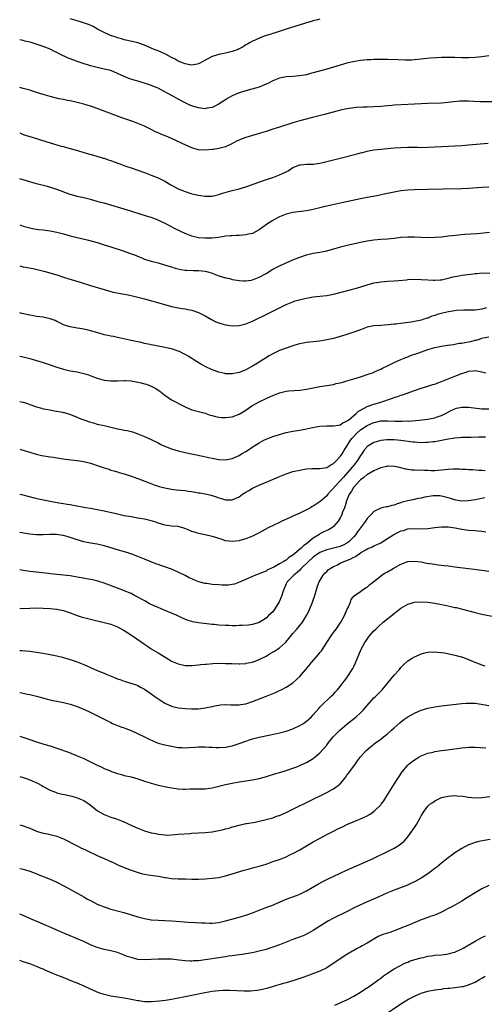
# Model space of a CAD drawing. Units: inches. Extents: x 2574000 to 2577000, y 1497000 to 1500000.
# Drawn here: x 2574000 to 2574138, y 1498878 to 1499170 of the extents above; entities that cross this region are included whole.
import ezdxf

# ---------------------------------------------------------------- set-up
doc = ezdxf.new("R2010")
doc.units = ezdxf.units.IN
doc.header["$MEASUREMENT"] = 0
doc.layers.add('LD25741497_10ft', color=254, linetype='Continuous')

msp = doc.modelspace()

# ---------------------------------------------------------------- linework, layer by layer
at = {"layer": 'LD25741497_10ft'}
for points, elevation in [([(2574089, 1499169.98), (2574088.26, 1499169.74), (2574087, 1499169.43), (2574086.69, 1499169.31), (2574084.74, 1499168.74), (2574078.99, 1499167), (2574075.99, 1499166.01), (2574075, 1499165.71), (2574074.48, 1499165.52), (2574072.73, 1499165), (2574071, 1499164.31), (2574069.77, 1499163.77), (2574069, 1499163.4), (2574068.29, 1499163), (2574067.49, 1499162.51), (2574067, 1499162.29), (2574066.22, 1499161.78), (2574065, 1499161.13), (2574064.72, 1499161), (2574063, 1499160.31), (2574061, 1499159.84), (2574059, 1499159.47), (2574057.08, 1499158.92), (2574055.77, 1499158.23), (2574055, 1499157.75), (2574053.59, 1499157), (2574053, 1499156.66), (2574052.61, 1499156.61), (2574051, 1499156.3), (2574050.44, 1499156.44), (2574049, 1499156.68), (2574048.79, 1499156.79), (2574048.26, 1499157), (2574047, 1499157.53), (2574046.11, 1499158.11), (2574045, 1499158.62), (2574043.45, 1499159.45), (2574043, 1499159.63), (2574042.09, 1499160.09), (2574041, 1499160.52), (2574039.86, 1499161), (2574039, 1499161.39), (2574037, 1499162.26), (2574035, 1499162.94), (2574033.33, 1499163.33), (2574031, 1499163.86), (2574030.12, 1499164.12), (2574029, 1499164.4), (2574028.57, 1499164.57), (2574027.16, 1499165), (2574026.9, 1499165.1), (2574025, 1499165.97), (2574023.06, 1499167), (2574021.76, 1499167.76), (2574020.39, 1499168.39), (2574018.64, 1499169), (2574017, 1499169.5), (2574016.32, 1499169.68), (2574015, 1499170.09)], 9210), ([(2574139, 1499159.1), (2574137, 1499158.76), (2574135, 1499158.55), (2574133, 1499158.47), (2574131, 1499158.51), (2574129, 1499158.59), (2574127.38, 1499158.62), (2574125, 1499158.57), (2574123.51, 1499158.49), (2574121.63, 1499158.37), (2574119.8, 1499158.2), (2574119, 1499158.09), (2574117, 1499157.89), (2574116.17, 1499157.83), (2574115, 1499157.8), (2574114.2, 1499157.8), (2574112.15, 1499157.85), (2574109, 1499157.97), (2574108.02, 1499157.98), (2574107, 1499158.01), (2574106.01, 1499157.99), (2574105, 1499158), (2574104.08, 1499157.92), (2574103, 1499157.88), (2574101, 1499157.64), (2574098.73, 1499157.27), (2574097, 1499156.91), (2574095, 1499156.33), (2574093, 1499155.67), (2574091, 1499155.07), (2574087, 1499153.99), (2574086.2, 1499153.8), (2574085, 1499153.48), (2574082.9, 1499153.1), (2574081, 1499152.95), (2574079, 1499152.84), (2574077, 1499152.44), (2574075, 1499151.61), (2574073.73, 1499151), (2574073.26, 1499150.74), (2574073, 1499150.63), (2574071.86, 1499150.14), (2574071, 1499149.82), (2574068.82, 1499149.18), (2574067, 1499148.72), (2574065, 1499148.09), (2574063, 1499147.22), (2574061.57, 1499146.43), (2574061, 1499146.06), (2574059.45, 1499145), (2574059, 1499144.72), (2574057, 1499143.74), (2574055.5, 1499143.5), (2574055, 1499143.39), (2574053, 1499143.61), (2574051.92, 1499143.92), (2574051, 1499144.23), (2574050.45, 1499144.45), (2574049, 1499145.14), (2574047, 1499146.2), (2574045.61, 1499147), (2574043.88, 1499147.88), (2574043, 1499148.42), (2574041, 1499149.46), (2574040.26, 1499149.74), (2574038.49, 1499150.49), (2574035.43, 1499151.43), (2574033.89, 1499151.89), (2574032.37, 1499152.37), (2574030.95, 1499152.95), (2574029, 1499153.86), (2574027, 1499154.69), (2574025, 1499155.16), (2574023, 1499155.57), (2574021, 1499156.14), (2574020.35, 1499156.35), (2574018.81, 1499156.81), (2574018.21, 1499157), (2574017, 1499157.42), (2574016.31, 1499157.69), (2574014.4, 1499158.4), (2574011.69, 1499159.69), (2574011, 1499160.07), (2574010.36, 1499160.36), (2574009.19, 1499161), (2574009, 1499161.09), (2574007, 1499161.85), (2574003.37, 1499163), (2574003, 1499163.11), (2574001.47, 1499163.47), (2574001, 1499163.64), (2574000, 1499163.84)], 9220), ([(2574141, 1499145.44), (2574137, 1499145.4), (2574136.59, 1499145.41), (2574134.47, 1499145.53), (2574133, 1499145.64), (2574132.36, 1499145.64), (2574131, 1499145.63), (2574130.41, 1499145.59), (2574128.6, 1499145.4), (2574127, 1499145.21), (2574125, 1499145.07), (2574121, 1499144.94), (2574115, 1499144.64), (2574111, 1499144.4), (2574110.34, 1499144.34), (2574109, 1499144.24), (2574107, 1499144.05), (2574105, 1499143.91), (2574103, 1499143.85), (2574101.84, 1499143.84), (2574099.72, 1499143.72), (2574099, 1499143.66), (2574097, 1499143.36), (2574095.09, 1499142.91), (2574090.35, 1499141.65), (2574086.76, 1499140.76), (2574084.07, 1499140.07), (2574083, 1499139.78), (2574081, 1499139.21), (2574077, 1499137.94), (2574076.27, 1499137.73), (2574075, 1499137.29), (2574073, 1499136.66), (2574071, 1499136.06), (2574069, 1499135.47), (2574067, 1499134.86), (2574065.65, 1499134.35), (2574065, 1499134.08), (2574064.28, 1499133.72), (2574062.92, 1499133), (2574061, 1499132.1), (2574059.8, 1499131.8), (2574059, 1499131.56), (2574057.32, 1499131.32), (2574057, 1499131.26), (2574055, 1499131.1), (2574053, 1499131.2), (2574051.56, 1499131.56), (2574051, 1499131.74), (2574050.13, 1499132.13), (2574049, 1499132.66), (2574048.36, 1499133), (2574046.05, 1499134.05), (2574043.9, 1499135), (2574041.86, 1499135.86), (2574041, 1499136.25), (2574040.46, 1499136.46), (2574038.58, 1499137.42), (2574037, 1499138.18), (2574035, 1499139.04), (2574033.57, 1499139.57), (2574030.6, 1499140.6), (2574024.23, 1499143), (2574023, 1499143.45), (2574021, 1499144.14), (2574020.33, 1499144.33), (2574019, 1499144.75), (2574016.68, 1499145.32), (2574015, 1499145.69), (2574014.15, 1499145.85), (2574013, 1499146.09), (2574011.64, 1499146.36), (2574009, 1499147.01), (2574007, 1499147.6), (2574005, 1499148.24), (2574003, 1499148.84), (2574001, 1499149.4), (2574000, 1499149.66)], 9230), ([(2574000, 1499136.21), (2574001, 1499135.78), (2574003, 1499135.11), (2574005, 1499134.54), (2574006.19, 1499134.19), (2574009, 1499133.3), (2574012.3, 1499132.3), (2574013, 1499132.13), (2574013.87, 1499131.87), (2574015, 1499131.59), (2574017.12, 1499131), (2574019, 1499130.44), (2574022.58, 1499129.42), (2574024.75, 1499128.75), (2574025, 1499128.68), (2574026.23, 1499128.23), (2574027, 1499127.99), (2574027.72, 1499127.72), (2574029.72, 1499127), (2574030.64, 1499126.64), (2574031.72, 1499126.28), (2574033, 1499125.82), (2574037, 1499124.45), (2574039, 1499123.71), (2574041, 1499122.84), (2574043, 1499121.84), (2574044.81, 1499120.81), (2574046.1, 1499120.1), (2574047, 1499119.63), (2574048.52, 1499119), (2574049, 1499118.78), (2574051, 1499118.15), (2574053, 1499117.75), (2574053.68, 1499117.68), (2574055, 1499117.48), (2574056.55, 1499117.45), (2574057, 1499117.48), (2574059, 1499117.92), (2574059.77, 1499118.23), (2574062.61, 1499119), (2574065, 1499119.6), (2574067, 1499120.2), (2574071.97, 1499122.03), (2574073.47, 1499122.53), (2574075, 1499123.01), (2574077, 1499123.73), (2574079, 1499124.7), (2574079.53, 1499125), (2574081, 1499125.93), (2574081.72, 1499126.28), (2574083, 1499126.73), (2574083.23, 1499126.77), (2574085, 1499126.92), (2574086.98, 1499126.98), (2574089, 1499127.24), (2574091, 1499127.68), (2574095, 1499128.7), (2574099.99, 1499130.01), (2574101, 1499130.3), (2574101.56, 1499130.44), (2574103, 1499130.83), (2574103.88, 1499131), (2574105, 1499131.19), (2574107, 1499131.4), (2574109, 1499131.58), (2574111, 1499131.74), (2574113, 1499131.86), (2574115, 1499131.93), (2574117.93, 1499131.93), (2574119, 1499131.9), (2574121, 1499131.93), (2574123, 1499132.03), (2574129, 1499132.37), (2574131, 1499132.49), (2574133, 1499132.64), (2574138.8, 1499133.2)], 9240), ([(2574139, 1499120.14), (2574137, 1499120.05), (2574133, 1499119.72), (2574131, 1499119.61), (2574125.5, 1499119.5), (2574121, 1499119.39), (2574117, 1499119.35), (2574115, 1499119.22), (2574113, 1499118.99), (2574111, 1499118.66), (2574109, 1499118.23), (2574108.01, 1499117.99), (2574106.35, 1499117.65), (2574103, 1499117.07), (2574101, 1499116.67), (2574095.43, 1499115.43), (2574091, 1499114.49), (2574089.79, 1499114.21), (2574088.19, 1499113.81), (2574087, 1499113.48), (2574085, 1499113.05), (2574081, 1499112.62), (2574079, 1499112.12), (2574077, 1499111.32), (2574076.37, 1499111), (2574075, 1499110.25), (2574074.24, 1499109.76), (2574073.13, 1499109), (2574071, 1499107.42), (2574069, 1499106.39), (2574067.86, 1499106.14), (2574067, 1499105.93), (2574066.14, 1499105.86), (2574065, 1499105.8), (2574064.26, 1499105.74), (2574063, 1499105.71), (2574062.38, 1499105.62), (2574061, 1499105.52), (2574060.56, 1499105.44), (2574058.79, 1499105.21), (2574057, 1499105.01), (2574055, 1499104.95), (2574053, 1499105.11), (2574051, 1499105.58), (2574050.01, 1499105.99), (2574049, 1499106.38), (2574047.76, 1499107), (2574045.89, 1499107.89), (2574043.7, 1499109), (2574041, 1499110.28), (2574039, 1499111.08), (2574037.53, 1499111.53), (2574037, 1499111.7), (2574035.99, 1499111.99), (2574032.92, 1499113), (2574025, 1499115.33), (2574023.69, 1499115.69), (2574023, 1499115.9), (2574021, 1499116.46), (2574019, 1499116.95), (2574017, 1499117.37), (2574016.47, 1499117.53), (2574015, 1499117.9), (2574014.18, 1499118.18), (2574011.32, 1499119.32), (2574009.83, 1499119.83), (2574008.28, 1499120.28), (2574005, 1499121.1), (2574003, 1499121.66), (2574000, 1499122.6)], 9250), ([(2574000, 1499108.94), (2574001, 1499108.58), (2574002.21, 1499108.21), (2574003, 1499108), (2574003.83, 1499107.83), (2574005.57, 1499107.57), (2574007, 1499107.41), (2574009, 1499107.15), (2574011, 1499106.77), (2574013, 1499106.25), (2574015, 1499105.71), (2574020.37, 1499104.37), (2574023, 1499103.65), (2574025.04, 1499103.04), (2574027, 1499102.41), (2574031, 1499101.1), (2574032.56, 1499100.56), (2574034.02, 1499100.02), (2574035.43, 1499099.43), (2574036.39, 1499099), (2574037, 1499098.75), (2574039, 1499098.11), (2574041, 1499097.61), (2574042.9, 1499097.1), (2574044.57, 1499096.57), (2574045, 1499096.45), (2574046.11, 1499096.11), (2574047.72, 1499095.72), (2574049, 1499095.51), (2574049.46, 1499095.46), (2574051.37, 1499095.37), (2574053, 1499095.37), (2574055, 1499095.19), (2574055.74, 1499095), (2574057, 1499094.61), (2574059, 1499093.83), (2574061, 1499093.23), (2574061.2, 1499093.2), (2574062.16, 1499093), (2574062.82, 1499092.82), (2574063, 1499092.76), (2574064.48, 1499092.48), (2574065, 1499092.4), (2574066.3, 1499092.3), (2574067, 1499092.34), (2574068.56, 1499092.56), (2574069, 1499092.66), (2574071, 1499093.38), (2574073, 1499094.51), (2574075, 1499095.73), (2574077, 1499096.76), (2574079, 1499097.67), (2574081, 1499098.55), (2574083, 1499099.38), (2574085, 1499100.06), (2574087, 1499100.52), (2574089, 1499100.83), (2574091, 1499101.22), (2574094.08, 1499102.08), (2574095.49, 1499102.51), (2574097.09, 1499102.91), (2574101, 1499103.82), (2574103, 1499104.23), (2574105, 1499104.52), (2574107, 1499104.68), (2574109, 1499104.81), (2574111, 1499105.01), (2574113, 1499105.24), (2574115, 1499105.38), (2574117, 1499105.35), (2574119, 1499105.23), (2574121, 1499105.17), (2574123, 1499105.24), (2574125, 1499105.4), (2574126.43, 1499105.57), (2574127, 1499105.63), (2574128.22, 1499105.78), (2574130.03, 1499105.97), (2574131.88, 1499106.12), (2574135.63, 1499106.37), (2574137.45, 1499106.55), (2574139.2, 1499106.8)], 9260), ([(2574000, 1499096.77), (2574001, 1499096.51), (2574003.94, 1499095.94), (2574005.58, 1499095.58), (2574007.16, 1499095.16), (2574011, 1499094.05), (2574013, 1499093.42), (2574014.27, 1499093), (2574017.94, 1499091.94), (2574021, 1499090.98), (2574025, 1499089.7), (2574027, 1499089.15), (2574027.69, 1499089), (2574028.77, 1499088.77), (2574032.16, 1499088.16), (2574033.81, 1499087.81), (2574035, 1499087.52), (2574037, 1499086.98), (2574042.65, 1499085.35), (2574045, 1499084.72), (2574047, 1499084.32), (2574048.15, 1499084.15), (2574049, 1499084.01), (2574049.85, 1499083.85), (2574051, 1499083.62), (2574053, 1499082.97), (2574055, 1499081.96), (2574056.85, 1499080.85), (2574058.17, 1499080.17), (2574059, 1499079.84), (2574059.64, 1499079.64), (2574061, 1499079.27), (2574063, 1499079), (2574065, 1499079.07), (2574067, 1499079.56), (2574069, 1499080.37), (2574073.47, 1499082.53), (2574075, 1499083.3), (2574077, 1499084.34), (2574079, 1499085.33), (2574081, 1499086.12), (2574081.66, 1499086.34), (2574083.22, 1499086.78), (2574085, 1499087.2), (2574087, 1499087.53), (2574089, 1499087.73), (2574091, 1499087.96), (2574093, 1499088.34), (2574098.3, 1499089.7), (2574099, 1499089.91), (2574099.86, 1499090.14), (2574103, 1499091.16), (2574105, 1499091.7), (2574105.81, 1499091.81), (2574107, 1499092.03), (2574108.1, 1499092.1), (2574109, 1499092.18), (2574111, 1499092.28), (2574112.4, 1499092.4), (2574114.64, 1499092.64), (2574115, 1499092.7), (2574117, 1499092.8), (2574119, 1499092.74), (2574121, 1499092.59), (2574122.52, 1499092.52), (2574123, 1499092.48), (2574124.62, 1499092.62), (2574125, 1499092.63), (2574127, 1499093.09), (2574128.48, 1499093.52), (2574129, 1499093.6), (2574130.15, 1499093.85), (2574131, 1499093.95), (2574131.9, 1499094.1), (2574134.4, 1499094.4), (2574135, 1499094.49), (2574135.46, 1499094.54), (2574137, 1499094.65), (2574139.37, 1499094.63)], 9270), ([(2574138.32, 1499084.32), (2574137, 1499083.96), (2574135.75, 1499083.75), (2574135, 1499083.66), (2574133, 1499083.58), (2574131.61, 1499083.61), (2574129.47, 1499083.47), (2574127.09, 1499083.09), (2574125.29, 1499082.71), (2574123.69, 1499082.31), (2574123, 1499082.03), (2574122.19, 1499081.81), (2574121, 1499081.29), (2574120.77, 1499081.23), (2574120.08, 1499081), (2574119, 1499080.66), (2574118.55, 1499080.55), (2574117, 1499080.22), (2574116.04, 1499080.04), (2574113.7, 1499079.71), (2574113, 1499079.64), (2574111.44, 1499079.44), (2574111, 1499079.42), (2574109.23, 1499079.23), (2574107, 1499079.1), (2574105, 1499078.95), (2574103, 1499078.53), (2574101, 1499077.82), (2574099, 1499077.05), (2574097, 1499076.35), (2574095, 1499075.76), (2574093, 1499075.25), (2574091, 1499074.8), (2574089, 1499074.44), (2574087, 1499074.21), (2574085, 1499074.02), (2574083, 1499073.65), (2574082.51, 1499073.49), (2574081, 1499073.04), (2574079, 1499072.38), (2574077, 1499071.65), (2574075, 1499070.7), (2574073.94, 1499070.06), (2574071, 1499068.16), (2574069, 1499066.96), (2574067.71, 1499066.29), (2574067, 1499065.89), (2574066.34, 1499065.66), (2574065, 1499065.1), (2574063, 1499064.72), (2574061, 1499064.77), (2574060.81, 1499064.81), (2574059, 1499065.22), (2574057, 1499065.95), (2574055, 1499066.9), (2574053.64, 1499067.64), (2574052.39, 1499068.39), (2574049.93, 1499069.93), (2574049, 1499070.47), (2574048.02, 1499071), (2574047.33, 1499071.33), (2574047, 1499071.46), (2574045.87, 1499071.87), (2574045, 1499072.11), (2574043, 1499072.58), (2574042.64, 1499072.64), (2574039, 1499073.34), (2574038.55, 1499073.45), (2574037, 1499073.76), (2574036, 1499074), (2574033, 1499074.63), (2574029.45, 1499075.45), (2574029, 1499075.52), (2574027.76, 1499075.76), (2574027, 1499075.89), (2574026.09, 1499076.09), (2574025, 1499076.34), (2574024.5, 1499076.5), (2574021.42, 1499077.42), (2574020.3, 1499077.7), (2574019, 1499077.98), (2574017.82, 1499078.18), (2574017, 1499078.28), (2574015.43, 1499078.57), (2574015, 1499078.63), (2574013.83, 1499079), (2574013, 1499079.3), (2574011.88, 1499079.88), (2574011, 1499080.27), (2574010.51, 1499080.51), (2574009, 1499081.07), (2574007, 1499081.5), (2574005, 1499081.76), (2574004.07, 1499081.93), (2574003, 1499082.09), (2574000.67, 1499082.67), (2574000, 1499082.87)], 9280), ([(2574000, 1499069.96), (2574001, 1499069.79), (2574003, 1499069.28), (2574005, 1499068.7), (2574007, 1499068.09), (2574009, 1499067.4), (2574011, 1499066.68), (2574013, 1499066.09), (2574014.15, 1499065.85), (2574015, 1499065.66), (2574017, 1499065.28), (2574019, 1499064.83), (2574020.4, 1499064.4), (2574021.88, 1499063.88), (2574023, 1499063.47), (2574025, 1499062.88), (2574027, 1499062.63), (2574029, 1499062.66), (2574031, 1499062.73), (2574031.28, 1499062.72), (2574033, 1499062.6), (2574035, 1499062.28), (2574035.96, 1499062.04), (2574037, 1499061.8), (2574037.62, 1499061.62), (2574039, 1499061.08), (2574040.36, 1499060.36), (2574041, 1499059.89), (2574041.54, 1499059.54), (2574043, 1499058.35), (2574045, 1499057.03), (2574046.33, 1499056.33), (2574047.65, 1499055.65), (2574049, 1499054.94), (2574051, 1499054.08), (2574053, 1499053.57), (2574053.43, 1499053.43), (2574055, 1499053.04), (2574056.48, 1499052.48), (2574057, 1499052.36), (2574058.05, 1499052.05), (2574059, 1499051.87), (2574059.79, 1499051.79), (2574061, 1499051.72), (2574063, 1499051.99), (2574065, 1499052.76), (2574067, 1499053.99), (2574068.47, 1499055), (2574069, 1499055.32), (2574071, 1499056.38), (2574073, 1499057.36), (2574074.13, 1499057.87), (2574075, 1499058.33), (2574075.51, 1499058.49), (2574077, 1499059.12), (2574079, 1499059.56), (2574079.64, 1499059.64), (2574083, 1499059.92), (2574085, 1499060.21), (2574087, 1499060.62), (2574089, 1499060.99), (2574091, 1499061.27), (2574093, 1499061.59), (2574093.81, 1499061.81), (2574095, 1499062.07), (2574095.75, 1499062.25), (2574097, 1499062.68), (2574099, 1499063.29), (2574101, 1499063.87), (2574103, 1499064.48), (2574104.86, 1499065.14), (2574105, 1499065.2), (2574106.21, 1499065.79), (2574107, 1499066.13), (2574107.55, 1499066.45), (2574109.22, 1499067.22), (2574111, 1499068.09), (2574113, 1499069), (2574114.41, 1499069.59), (2574115, 1499069.8), (2574115.87, 1499070.13), (2574118.26, 1499071), (2574121, 1499071.92), (2574123, 1499072.52), (2574125, 1499072.96), (2574126.79, 1499073.21), (2574127, 1499073.25), (2574128.53, 1499073.47), (2574129, 1499073.48), (2574130.22, 1499073.78), (2574131, 1499073.78), (2574131.95, 1499074.04), (2574133, 1499074.17), (2574133.68, 1499074.32), (2574135, 1499074.67), (2574135.3, 1499074.7), (2574136.23, 1499075), (2574137, 1499075.28), (2574137.41, 1499075.41), (2574139, 1499075.75)], 9290), ([(2574000, 1499056.49), (2574000.41, 1499056.41), (2574001, 1499056.27), (2574001.98, 1499055.98), (2574003, 1499055.63), (2574005, 1499054.9), (2574006.49, 1499054.49), (2574007, 1499054.37), (2574007.78, 1499054.22), (2574009, 1499054.01), (2574010.22, 1499053.78), (2574011, 1499053.68), (2574012.69, 1499053.31), (2574013, 1499053.26), (2574013.21, 1499053.21), (2574014.76, 1499052.76), (2574017, 1499051.88), (2574017.6, 1499051.6), (2574019.03, 1499051.03), (2574021, 1499050.35), (2574021.85, 1499050.15), (2574023, 1499049.83), (2574025, 1499049.36), (2574027, 1499048.86), (2574029, 1499048.41), (2574030.21, 1499048.21), (2574031, 1499048.04), (2574031.89, 1499047.89), (2574033, 1499047.61), (2574033.47, 1499047.47), (2574035, 1499046.94), (2574037, 1499046.14), (2574039, 1499045.23), (2574041, 1499044.22), (2574041.8, 1499043.8), (2574043.17, 1499043.17), (2574045, 1499042.47), (2574047, 1499041.84), (2574049, 1499041.36), (2574054.3, 1499040.3), (2574055.94, 1499039.94), (2574057, 1499039.67), (2574059, 1499039.26), (2574061, 1499039.2), (2574063, 1499039.63), (2574065, 1499040.54), (2574065.74, 1499041), (2574067, 1499041.73), (2574067.78, 1499042.22), (2574068.89, 1499043), (2574071, 1499044.3), (2574072.31, 1499045), (2574073, 1499045.35), (2574075, 1499046.11), (2574077, 1499046.74), (2574079, 1499047.28), (2574081, 1499047.68), (2574083, 1499048.01), (2574085, 1499048.38), (2574086.76, 1499048.76), (2574089, 1499049.16), (2574091, 1499049.29), (2574092.75, 1499049.25), (2574093, 1499049.25), (2574094.47, 1499049.53), (2574095, 1499049.57), (2574095.81, 1499050.19), (2574097, 1499050.65), (2574097.16, 1499050.84), (2574097.41, 1499051), (2574099.77, 1499053), (2574100.39, 1499053.61), (2574101, 1499053.96), (2574103, 1499055.01), (2574105, 1499055.73), (2574106.07, 1499056.07), (2574107, 1499056.35), (2574110.51, 1499057.49), (2574111, 1499057.71), (2574112.02, 1499057.98), (2574113, 1499058.37), (2574113.49, 1499058.51), (2574117, 1499059.77), (2574119, 1499060.43), (2574121, 1499061.02), (2574122.47, 1499061.53), (2574123, 1499061.68), (2574123.92, 1499062.08), (2574125, 1499062.43), (2574126.47, 1499063), (2574129, 1499064.05), (2574130.74, 1499064.74), (2574132.65, 1499065.35), (2574133, 1499065.5), (2574134.39, 1499065.61), (2574135, 1499065.7), (2574137, 1499065.34), (2574138.15, 1499065)], 9300), ([(2574000, 1499042.39), (2574000.31, 1499042.31), (2574003, 1499041.47), (2574004.9, 1499040.9), (2574006.53, 1499040.53), (2574009, 1499040.11), (2574009.98, 1499039.98), (2574011, 1499039.81), (2574011.72, 1499039.72), (2574013.45, 1499039.45), (2574017, 1499039.02), (2574019, 1499038.67), (2574019.43, 1499038.57), (2574021, 1499038.18), (2574021.9, 1499037.9), (2574023, 1499037.55), (2574025, 1499036.87), (2574026.41, 1499036.41), (2574027, 1499036.19), (2574027.94, 1499035.94), (2574029, 1499035.6), (2574029.48, 1499035.48), (2574031, 1499035.02), (2574033, 1499034.39), (2574035, 1499033.67), (2574038.34, 1499032.34), (2574039.81, 1499031.81), (2574041.32, 1499031.32), (2574042.58, 1499031), (2574043, 1499030.9), (2574045, 1499030.55), (2574046.35, 1499030.35), (2574047.75, 1499030.25), (2574049, 1499030.08), (2574049.92, 1499029.92), (2574051, 1499029.79), (2574053, 1499029.43), (2574053.38, 1499029.38), (2574055.42, 1499029), (2574056.72, 1499028.72), (2574058.27, 1499028.27), (2574059, 1499027.98), (2574059.78, 1499027.78), (2574061, 1499027.37), (2574061.39, 1499027.39), (2574063, 1499027.35), (2574063.67, 1499027.67), (2574065, 1499028.26), (2574066.01, 1499029), (2574067, 1499029.62), (2574067.88, 1499030.12), (2574069, 1499030.81), (2574069.38, 1499031), (2574071, 1499031.74), (2574072.31, 1499032.31), (2574076.12, 1499033.88), (2574077, 1499034.26), (2574079, 1499035.06), (2574081, 1499035.71), (2574083, 1499036.19), (2574084.41, 1499036.41), (2574085, 1499036.51), (2574086.62, 1499036.62), (2574087, 1499036.64), (2574089, 1499036.66), (2574091, 1499036.96), (2574092.23, 1499037.77), (2574093, 1499038.08), (2574093.9, 1499039), (2574095, 1499040.17), (2574095.54, 1499041), (2574096.08, 1499041.92), (2574096.77, 1499043), (2574097, 1499043.3), (2574098.08, 1499045), (2574098.47, 1499045.53), (2574099.83, 1499047), (2574101, 1499048.07), (2574103, 1499049.42), (2574104.1, 1499049.9), (2574105, 1499050.31), (2574105.57, 1499050.43), (2574107, 1499050.75), (2574109, 1499050.79), (2574111.32, 1499050.68), (2574113, 1499050.66), (2574113.35, 1499050.65), (2574115, 1499050.74), (2574115.28, 1499050.72), (2574118.37, 1499051), (2574121, 1499051.28), (2574121.37, 1499051.37), (2574123, 1499051.67), (2574124.06, 1499052.06), (2574125, 1499052.38), (2574126.24, 1499053), (2574128.03, 1499053.97), (2574129, 1499054.36), (2574129.49, 1499054.51), (2574131, 1499054.81), (2574133, 1499054.82), (2574137, 1499054.35), (2574139, 1499054.36)], 9310), ([(2574138.02, 1499045.98), (2574136.1, 1499045.9), (2574133.85, 1499045.85), (2574131, 1499045.83), (2574130.28, 1499045.72), (2574129, 1499045.66), (2574128.49, 1499045.51), (2574127, 1499045.33), (2574123, 1499044.59), (2574122.56, 1499044.56), (2574121, 1499044.34), (2574120.34, 1499044.34), (2574119, 1499044.28), (2574117, 1499044.42), (2574116.48, 1499044.48), (2574112.98, 1499044.98), (2574111, 1499045.17), (2574109, 1499045.19), (2574108.82, 1499045.18), (2574107, 1499044.94), (2574105, 1499044.32), (2574103, 1499043.14), (2574102.86, 1499043), (2574102.04, 1499041.96), (2574101.39, 1499041), (2574101, 1499040.48), (2574100.14, 1499039), (2574099, 1499037.59), (2574098.56, 1499037), (2574095.94, 1499034.06), (2574095, 1499032.97), (2574093.14, 1499031), (2574093, 1499030.81), (2574092.11, 1499029.89), (2574091.34, 1499029), (2574091, 1499028.55), (2574089, 1499026.73), (2574087.9, 1499026.1), (2574087, 1499025.45), (2574086.68, 1499025.32), (2574086.15, 1499025), (2574085, 1499024.35), (2574083, 1499023.39), (2574081, 1499022.49), (2574079.96, 1499022.04), (2574077.7, 1499021), (2574077, 1499020.66), (2574073.63, 1499019), (2574071, 1499017.6), (2574069, 1499016.57), (2574067, 1499015.74), (2574065.23, 1499015.23), (2574065, 1499015.17), (2574063, 1499014.94), (2574061, 1499015.21), (2574059.68, 1499015.68), (2574059, 1499015.85), (2574058.15, 1499016.15), (2574057, 1499016.47), (2574055, 1499016.92), (2574053, 1499017.34), (2574052.46, 1499017.54), (2574051, 1499017.97), (2574049.28, 1499018.72), (2574048.36, 1499019), (2574047.29, 1499019.29), (2574047, 1499019.39), (2574045, 1499019.55), (2574043.74, 1499019.74), (2574043, 1499019.8), (2574042.13, 1499020.13), (2574041, 1499020.41), (2574040.6, 1499020.6), (2574039.36, 1499021), (2574039, 1499021.11), (2574037.49, 1499021.49), (2574037, 1499021.59), (2574035, 1499021.93), (2574033, 1499022.25), (2574031, 1499022.62), (2574029, 1499023.05), (2574025, 1499023.99), (2574023, 1499024.41), (2574021, 1499024.77), (2574019.53, 1499025), (2574016.48, 1499025.52), (2574015, 1499025.81), (2574014.04, 1499025.96), (2574013, 1499026.17), (2574011.61, 1499026.39), (2574009, 1499026.83), (2574008.06, 1499027), (2574005.56, 1499027.56), (2574003.94, 1499027.94), (2574001, 1499028.69), (2574000, 1499028.94)], 9320), ([(2574137.93, 1499035.93), (2574137, 1499036.06), (2574136.08, 1499036.08), (2574134.23, 1499036.23), (2574133, 1499036.25), (2574132.36, 1499036.36), (2574131, 1499036.38), (2574130.46, 1499036.46), (2574128.47, 1499036.47), (2574127, 1499036.37), (2574125, 1499036.11), (2574124.01, 1499036.01), (2574123, 1499035.96), (2574121.96, 1499035.96), (2574121, 1499036.02), (2574120.01, 1499036.01), (2574119, 1499036.1), (2574118.06, 1499036.06), (2574117, 1499036.16), (2574116.18, 1499036.18), (2574114.45, 1499036.45), (2574112.21, 1499037), (2574111, 1499037.28), (2574109.35, 1499037.35), (2574109, 1499037.35), (2574108.76, 1499037.24), (2574107, 1499036.81), (2574106.72, 1499036.72), (2574105, 1499035.97), (2574103.1, 1499034.9), (2574103, 1499034.85), (2574102.01, 1499033.99), (2574101, 1499033.3), (2574100.7, 1499033), (2574099, 1499031.12), (2574098.9, 1499031), (2574098.24, 1499029.76), (2574097.65, 1499029), (2574096.81, 1499027), (2574096.48, 1499025.52), (2574096.23, 1499025), (2574095.68, 1499023.68), (2574095.48, 1499023), (2574095.34, 1499022.66), (2574095, 1499021.98), (2574094.43, 1499021), (2574093, 1499019.43), (2574092.48, 1499019), (2574091.52, 1499018.48), (2574091, 1499018.26), (2574090.18, 1499017.82), (2574089, 1499017.21), (2574088.87, 1499017.13), (2574088.7, 1499017), (2574087, 1499015.95), (2574085, 1499014.31), (2574084.19, 1499013.81), (2574083.47, 1499013), (2574081, 1499010.9), (2574079.77, 1499010.23), (2574079, 1499009.48), (2574078.67, 1499009.33), (2574078.24, 1499009), (2574077, 1499008.35), (2574075.5, 1499007.5), (2574074.46, 1499007), (2574073.45, 1499006.55), (2574073, 1499006.21), (2574072.12, 1499005.88), (2574071, 1499005.38), (2574069.93, 1499005), (2574069, 1499004.6), (2574068.26, 1499004.26), (2574065.12, 1499002.88), (2574063.64, 1499002.36), (2574063, 1499002.24), (2574061.93, 1499002.07), (2574061, 1499002.03), (2574059.97, 1499002.03), (2574059, 1499002.08), (2574057, 1499002.25), (2574055.51, 1499002.49), (2574055, 1499002.56), (2574053.06, 1499003.06), (2574051.6, 1499003.6), (2574051, 1499003.86), (2574050.23, 1499004.23), (2574049, 1499004.85), (2574047, 1499005.92), (2574045, 1499006.82), (2574043, 1499007.51), (2574041.84, 1499007.84), (2574041, 1499008.15), (2574040.36, 1499008.36), (2574037, 1499009.71), (2574035, 1499010.56), (2574033.23, 1499011.23), (2574031.71, 1499011.71), (2574028.61, 1499012.61), (2574027.38, 1499013), (2574025, 1499013.71), (2574023, 1499014.15), (2574021, 1499014.46), (2574019, 1499014.88), (2574017, 1499015.47), (2574015, 1499016.16), (2574014.33, 1499016.33), (2574013, 1499016.74), (2574012.77, 1499016.77), (2574010.95, 1499017.05), (2574008.95, 1499017.05), (2574007, 1499016.93), (2574005, 1499016.94), (2574003, 1499017.15), (2574000, 1499017.66)], 9330), ([(2574137.89, 1499027.89), (2574135.46, 1499027.46), (2574135, 1499027.36), (2574133.02, 1499027.02), (2574131, 1499026.97), (2574129.28, 1499027.28), (2574127.72, 1499027.72), (2574127, 1499027.97), (2574125, 1499028.44), (2574124.49, 1499028.49), (2574123, 1499028.55), (2574122.51, 1499028.51), (2574120.12, 1499028.11), (2574119, 1499027.82), (2574117.62, 1499027.62), (2574117, 1499027.48), (2574115, 1499027.09), (2574113.37, 1499026.63), (2574113, 1499026.47), (2574111.83, 1499026.17), (2574111, 1499025.78), (2574110.3, 1499025.7), (2574109, 1499025.31), (2574108.71, 1499025.29), (2574107.47, 1499025), (2574107, 1499024.91), (2574105, 1499023.92), (2574104.19, 1499023), (2574103.59, 1499022.41), (2574103, 1499021.8), (2574102.47, 1499021), (2574101, 1499019), (2574100.14, 1499017.86), (2574099.51, 1499017), (2574099, 1499016.4), (2574097.64, 1499015), (2574097.3, 1499014.7), (2574097, 1499014.48), (2574096.03, 1499013.97), (2574095, 1499013.5), (2574093, 1499013), (2574091, 1499012.54), (2574089, 1499011.72), (2574087.95, 1499011), (2574087.42, 1499010.58), (2574087, 1499010.29), (2574085.56, 1499009), (2574083.47, 1499007), (2574083.27, 1499006.73), (2574083, 1499006.51), (2574082.24, 1499005.76), (2574081.21, 1499005), (2574079.27, 1499003), (2574079, 1499002.45), (2574078.56, 1499001.44), (2574078.35, 1499001), (2574077.99, 1498999.99), (2574077.69, 1498999), (2574076.94, 1498997.06), (2574075.64, 1498995), (2574075, 1498994.16), (2574073.73, 1498993), (2574073, 1498992.28), (2574071.02, 1498990.98), (2574069, 1498990.35), (2574067.83, 1498990.17), (2574065.97, 1498990.03), (2574065, 1498990.01), (2574064.03, 1498989.97), (2574063, 1498989.99), (2574062.03, 1498990.03), (2574061, 1498990.04), (2574059, 1498990.17), (2574057.68, 1498990.32), (2574057, 1498990.38), (2574055.43, 1498990.57), (2574054.62, 1498990.62), (2574053, 1498990.83), (2574051.18, 1498991.18), (2574051, 1498991.23), (2574049.66, 1498991.66), (2574048.23, 1498992.23), (2574046.65, 1498993), (2574045, 1498993.73), (2574043.81, 1498994.2), (2574041.91, 1498995), (2574041, 1498995.35), (2574039.86, 1498995.86), (2574038.51, 1498996.51), (2574037.69, 1498997), (2574037.24, 1498997.24), (2574036.11, 1498997.89), (2574035, 1498998.51), (2574034.07, 1498999), (2574033, 1498999.53), (2574031, 1499000.38), (2574030.56, 1499000.56), (2574029, 1499001.15), (2574025, 1499002.58), (2574023.18, 1499003.18), (2574021.58, 1499003.58), (2574021, 1499003.7), (2574018.18, 1499004.18), (2574017, 1499004.41), (2574016.49, 1499004.49), (2574015, 1499004.78), (2574013, 1499005.02), (2574011, 1499005.19), (2574009, 1499005.38), (2574008.55, 1499005.45), (2574005.75, 1499005.75), (2574004.01, 1499005.99), (2574003, 1499006.12), (2574000.52, 1499006.52), (2574000, 1499006.6)], 9340), ([(2574000, 1498995.16), (2574001, 1498995.09), (2574005, 1498995.25), (2574007, 1498995.22), (2574009, 1498995.11), (2574011, 1498994.93), (2574013, 1498994.52), (2574015, 1498993.82), (2574017, 1498993.03), (2574018.54, 1498992.54), (2574020.15, 1498992.15), (2574021, 1498991.96), (2574021.77, 1498991.76), (2574023, 1498991.49), (2574025, 1498990.99), (2574027, 1498990.41), (2574029, 1498989.63), (2574031, 1498988.57), (2574033.17, 1498987.17), (2574036.34, 1498985), (2574037, 1498984.51), (2574037.89, 1498983.89), (2574039, 1498983.17), (2574041, 1498981.99), (2574044.06, 1498980.06), (2574045, 1498979.51), (2574047, 1498978.64), (2574049, 1498978.22), (2574049.81, 1498978.19), (2574051, 1498978.18), (2574053, 1498978.34), (2574053.56, 1498978.44), (2574055, 1498978.55), (2574055.39, 1498978.61), (2574057.25, 1498978.76), (2574059, 1498978.84), (2574061, 1498978.82), (2574063, 1498978.74), (2574065, 1498978.68), (2574065.28, 1498978.72), (2574067, 1498978.8), (2574067.15, 1498978.85), (2574069, 1498979.21), (2574069.29, 1498979.29), (2574071, 1498979.94), (2574073, 1498980.93), (2574074.27, 1498981.73), (2574075.56, 1498982.44), (2574076.37, 1498983), (2574077, 1498983.46), (2574078.76, 1498985), (2574078.88, 1498985.12), (2574079.81, 1498986.19), (2574081, 1498987.73), (2574082.14, 1498989), (2574083, 1498990.08), (2574083.77, 1498991), (2574085.03, 1498993), (2574085.67, 1498994.33), (2574086.8, 1498997), (2574087, 1498997.53), (2574087.37, 1498998.63), (2574088.06, 1499001), (2574088.29, 1499001.71), (2574088.8, 1499003), (2574089.96, 1499005), (2574090.45, 1499005.55), (2574091, 1499006.05), (2574091.45, 1499006.55), (2574092.04, 1499007), (2574093, 1499007.53), (2574093.98, 1499007.98), (2574095, 1499008.51), (2574096.04, 1499009), (2574097, 1499009.39), (2574098.17, 1499009.83), (2574099, 1499010.35), (2574099.48, 1499010.52), (2574101, 1499011.57), (2574102.54, 1499012.54), (2574103, 1499012.79), (2574104.57, 1499013.43), (2574105, 1499013.67), (2574105.93, 1499014.07), (2574107, 1499014.56), (2574109, 1499015.84), (2574110.9, 1499017.1), (2574112.25, 1499017.75), (2574113, 1499018.12), (2574113.71, 1499018.29), (2574115, 1499018.71), (2574117, 1499018.85), (2574119, 1499018.78), (2574121, 1499018.88), (2574123, 1499019.17), (2574125, 1499019.38), (2574127, 1499019.32), (2574129.02, 1499019.02), (2574131, 1499018.61), (2574133, 1499018.33), (2574135, 1499018.22), (2574135.85, 1499018.15), (2574137, 1499018.08), (2574138.12, 1499017.88)], 9350), ([(2574000, 1498982.67), (2574000.61, 1498982.61), (2574003, 1498982.43), (2574005, 1498982.18), (2574007, 1498981.83), (2574009, 1498981.45), (2574011, 1498981.03), (2574012.65, 1498980.65), (2574013, 1498980.57), (2574015, 1498980.01), (2574017, 1498979.3), (2574019, 1498978.49), (2574021, 1498977.63), (2574023, 1498976.75), (2574024.25, 1498976.25), (2574025, 1498975.91), (2574025.66, 1498975.66), (2574027.11, 1498975), (2574029, 1498974.26), (2574029.96, 1498973.96), (2574031, 1498973.57), (2574032.97, 1498972.97), (2574034.47, 1498972.47), (2574035, 1498972.24), (2574035.81, 1498971.81), (2574037, 1498971.15), (2574039, 1498969.79), (2574040.04, 1498969), (2574040.6, 1498968.6), (2574041.8, 1498967.8), (2574043, 1498967.04), (2574045, 1498966.12), (2574047, 1498965.64), (2574049, 1498965.43), (2574051, 1498965.34), (2574053, 1498965.38), (2574055, 1498965.61), (2574057, 1498966.02), (2574057.79, 1498966.21), (2574059, 1498966.45), (2574059.48, 1498966.52), (2574061, 1498966.63), (2574062.56, 1498966.56), (2574065, 1498966.53), (2574065.41, 1498966.59), (2574067, 1498966.86), (2574069, 1498967.53), (2574072.86, 1498969), (2574075.78, 1498970.22), (2574077, 1498970.75), (2574077.53, 1498971), (2574079, 1498971.77), (2574080.95, 1498973.05), (2574081.99, 1498974.01), (2574083, 1498974.97), (2574085.77, 1498978.23), (2574086.36, 1498979), (2574088.52, 1498981.48), (2574089, 1498982.09), (2574089.42, 1498982.58), (2574091, 1498984.97), (2574092.31, 1498987), (2574093, 1498988), (2574093.76, 1498989), (2574095.16, 1498991), (2574096.31, 1498993), (2574096.5, 1498993.5), (2574097.1, 1498994.9), (2574097.38, 1498995.38), (2574098.05, 1498997), (2574098.25, 1498997.75), (2574099, 1498998.73), (2574099.1, 1498998.9), (2574101, 1499000.1), (2574102.24, 1499001), (2574102.7, 1499001.3), (2574103, 1499001.44), (2574103.8, 1499002.2), (2574105, 1499003.12), (2574107.34, 1499005), (2574108.36, 1499005.64), (2574109, 1499006), (2574110.66, 1499007), (2574113, 1499008.25), (2574115, 1499009.02), (2574117, 1499009.16), (2574119, 1499008.9), (2574120.6, 1499008.6), (2574122.31, 1499008.31), (2574124.06, 1499008.06), (2574125.84, 1499007.84), (2574127, 1499007.73), (2574127.64, 1499007.64), (2574129, 1499007.48), (2574133, 1499006.93), (2574134.74, 1499006.74), (2574135.37, 1499006.63), (2574137, 1499006.46), (2574137.67, 1499006.33), (2574139, 1499006.16)], 9360), ([(2574000, 1498970.17), (2574000.15, 1498970.15), (2574001, 1498969.99), (2574002.28, 1498969.72), (2574003, 1498969.6), (2574005, 1498969.1), (2574008.22, 1498968.22), (2574009.84, 1498967.84), (2574011, 1498967.63), (2574011.51, 1498967.51), (2574013, 1498967.23), (2574015, 1498966.7), (2574017, 1498965.98), (2574019.42, 1498965), (2574020.5, 1498964.5), (2574021.85, 1498963.85), (2574025, 1498962.23), (2574027, 1498961.25), (2574027.55, 1498961), (2574030.02, 1498960.02), (2574031, 1498959.69), (2574031.47, 1498959.47), (2574033, 1498958.88), (2574037, 1498956.98), (2574038.32, 1498956.32), (2574039.7, 1498955.7), (2574041, 1498955.19), (2574043, 1498954.63), (2574045, 1498954.21), (2574047, 1498953.87), (2574048.17, 1498953.83), (2574049, 1498953.76), (2574050.12, 1498953.88), (2574052.01, 1498953.99), (2574053, 1498954.07), (2574053.99, 1498954.01), (2574055, 1498954.03), (2574056.06, 1498953.94), (2574057, 1498953.94), (2574058.09, 1498953.91), (2574059, 1498953.91), (2574061, 1498953.99), (2574063, 1498954.32), (2574065, 1498955), (2574067, 1498955.77), (2574068.1, 1498956.1), (2574069, 1498956.4), (2574071, 1498956.9), (2574074.37, 1498957.63), (2574077, 1498958.22), (2574079, 1498958.73), (2574081, 1498959.43), (2574083, 1498960.37), (2574084.11, 1498961), (2574084.64, 1498961.36), (2574085, 1498961.63), (2574085.74, 1498962.26), (2574086.53, 1498963), (2574087, 1498963.52), (2574088.61, 1498965.39), (2574089, 1498965.79), (2574089.57, 1498966.43), (2574092.26, 1498969), (2574093, 1498969.73), (2574093.62, 1498970.38), (2574094.18, 1498971), (2574095, 1498971.96), (2574095.82, 1498973), (2574096.31, 1498973.69), (2574097, 1498974.58), (2574097.3, 1498975), (2574098.55, 1498977), (2574098.71, 1498977.29), (2574099, 1498977.85), (2574099.56, 1498979), (2574101.21, 1498983), (2574102.28, 1498985), (2574102.59, 1498985.41), (2574103, 1498986.05), (2574103.42, 1498986.58), (2574103.71, 1498987), (2574105, 1498988.47), (2574105.52, 1498989), (2574106.29, 1498989.71), (2574107.77, 1498991), (2574111, 1498993.64), (2574113, 1498995.2), (2574115, 1498996.37), (2574117, 1498996.95), (2574119, 1498997.07), (2574121, 1498996.94), (2574123, 1498996.67), (2574125, 1498996.31), (2574126.09, 1498996.09), (2574127.74, 1498995.74), (2574129, 1498995.42), (2574129.35, 1498995.35), (2574135, 1498993.89), (2574137, 1498993.43), (2574141, 1498992.66)], 9370), ([(2574000, 1498957.19), (2574000.91, 1498956.91), (2574002.4, 1498956.4), (2574003, 1498956.19), (2574005, 1498955.52), (2574007.14, 1498954.86), (2574009, 1498954.31), (2574011, 1498953.67), (2574014.43, 1498952.43), (2574017, 1498951.43), (2574019, 1498950.56), (2574021, 1498949.61), (2574023, 1498948.62), (2574024.11, 1498948.11), (2574025, 1498947.67), (2574026.6, 1498947), (2574027.25, 1498946.75), (2574029, 1498946.17), (2574030.18, 1498945.82), (2574031, 1498945.6), (2574033, 1498945.11), (2574035, 1498944.58), (2574036.17, 1498944.17), (2574037, 1498943.92), (2574037.67, 1498943.67), (2574039, 1498943.26), (2574041, 1498942.73), (2574043.9, 1498942.1), (2574045, 1498941.87), (2574045.75, 1498941.75), (2574047, 1498941.57), (2574048.46, 1498941.54), (2574049, 1498941.5), (2574050.45, 1498941.55), (2574053, 1498941.58), (2574055, 1498941.64), (2574057, 1498941.9), (2574059, 1498942.35), (2574061, 1498942.84), (2574063, 1498943.26), (2574065, 1498943.63), (2574069, 1498944.28), (2574071, 1498944.68), (2574072.83, 1498945.16), (2574074.37, 1498945.63), (2574075, 1498945.85), (2574075.89, 1498946.11), (2574077.42, 1498946.58), (2574079, 1498947.01), (2574081, 1498947.69), (2574082.14, 1498948.14), (2574083, 1498948.5), (2574084.7, 1498949.3), (2574085, 1498949.46), (2574087, 1498950.64), (2574087.22, 1498950.78), (2574087.5, 1498951), (2574089, 1498952.25), (2574091, 1498954.55), (2574091.31, 1498955), (2574092.95, 1498957), (2574094.93, 1498959), (2574097, 1498960.79), (2574099.75, 1498963), (2574101, 1498964.15), (2574101.89, 1498965), (2574103, 1498966.34), (2574105, 1498968.55), (2574105.47, 1498969), (2574107.42, 1498971), (2574111, 1498975.29), (2574112.53, 1498977), (2574113, 1498977.6), (2574113.67, 1498978.33), (2574115, 1498979.53), (2574116.34, 1498980.34), (2574117, 1498980.77), (2574117.47, 1498981), (2574119, 1498981.66), (2574120.03, 1498981.97), (2574121, 1498982.14), (2574123, 1498982.25), (2574123.84, 1498982.16), (2574125, 1498982.06), (2574125.91, 1498981.91), (2574129, 1498981.3), (2574130.8, 1498980.8), (2574131, 1498980.76), (2574132.26, 1498980.26), (2574133, 1498980.01), (2574133.7, 1498979.7), (2574135.37, 1498979), (2574137, 1498978.39), (2574137.88, 1498978.12)], 9380), ([(2574000, 1498945.25), (2574001, 1498945.01), (2574002.46, 1498944.46), (2574003, 1498944.27), (2574005.25, 1498943.25), (2574006.54, 1498942.54), (2574007, 1498942.27), (2574009, 1498941.2), (2574010.57, 1498940.57), (2574011, 1498940.44), (2574012.14, 1498940.14), (2574013.78, 1498939.78), (2574015.4, 1498939.4), (2574016.87, 1498939), (2574017, 1498938.96), (2574019, 1498938.12), (2574020.89, 1498936.89), (2574021.96, 1498935.96), (2574023.09, 1498935.09), (2574025, 1498934.02), (2574027, 1498933.24), (2574028.69, 1498932.69), (2574030.15, 1498932.15), (2574031.52, 1498931.52), (2574032.52, 1498931), (2574035, 1498929.89), (2574037, 1498929.12), (2574039, 1498928.56), (2574040.31, 1498928.31), (2574041, 1498928.15), (2574043, 1498927.93), (2574043.9, 1498927.9), (2574046.01, 1498928.01), (2574047, 1498928.13), (2574050.39, 1498928.39), (2574051, 1498928.4), (2574055, 1498928.64), (2574057, 1498928.85), (2574059, 1498929.21), (2574060.45, 1498929.55), (2574061, 1498929.72), (2574062.04, 1498929.96), (2574063, 1498930.3), (2574063.58, 1498930.42), (2574065, 1498930.86), (2574067, 1498931.3), (2574067.35, 1498931.35), (2574069.74, 1498931.74), (2574071, 1498932), (2574072.29, 1498932.29), (2574075, 1498933.03), (2574076.45, 1498933.55), (2574077, 1498933.72), (2574079, 1498934.57), (2574081, 1498935.52), (2574086, 1498938), (2574091, 1498940.51), (2574092.63, 1498941.37), (2574093, 1498941.6), (2574094.91, 1498943), (2574095, 1498943.09), (2574096.6, 1498945), (2574097, 1498945.61), (2574097.6, 1498946.4), (2574098.08, 1498947), (2574099, 1498948.31), (2574099.56, 1498949), (2574100.14, 1498949.86), (2574101, 1498951.07), (2574102.68, 1498953), (2574103.96, 1498954.04), (2574105, 1498954.84), (2574105.19, 1498955), (2574107, 1498956.35), (2574107.78, 1498957), (2574108.47, 1498957.53), (2574109, 1498957.95), (2574110.23, 1498959), (2574111, 1498959.67), (2574112.73, 1498961.27), (2574113.85, 1498962.15), (2574115, 1498962.93), (2574117, 1498964.04), (2574119, 1498964.92), (2574121, 1498965.58), (2574123, 1498965.97), (2574125, 1498966.22), (2574131, 1498966.88), (2574132.35, 1498967), (2574133, 1498967.06), (2574135, 1498967.04), (2574137.34, 1498966.66), (2574139, 1498966.3)], 9390), ([(2574000, 1498930.94), (2574000.73, 1498930.73), (2574003, 1498929.88), (2574005, 1498929.06), (2574006.59, 1498928.59), (2574008.22, 1498928.22), (2574009, 1498928.08), (2574011, 1498927.58), (2574013, 1498926.77), (2574017, 1498924.69), (2574018.12, 1498924.12), (2574019.47, 1498923.47), (2574020.51, 1498923), (2574023, 1498921.8), (2574025, 1498920.89), (2574026.32, 1498920.32), (2574027, 1498920), (2574027.71, 1498919.71), (2574029.25, 1498919), (2574030.48, 1498918.48), (2574033, 1498917.5), (2574034.86, 1498916.86), (2574036.42, 1498916.42), (2574037, 1498916.29), (2574038.09, 1498916.09), (2574041, 1498915.67), (2574041.6, 1498915.6), (2574043, 1498915.32), (2574043.29, 1498915.29), (2574045, 1498915.01), (2574047, 1498914.88), (2574049.15, 1498914.85), (2574051, 1498914.79), (2574053, 1498914.77), (2574055, 1498914.87), (2574057, 1498915.05), (2574059, 1498915.33), (2574061, 1498915.77), (2574063, 1498916.34), (2574066.53, 1498917.47), (2574068.09, 1498917.91), (2574069, 1498918.13), (2574071, 1498918.65), (2574073, 1498919.29), (2574075, 1498920), (2574077, 1498920.67), (2574079, 1498921.44), (2574080.03, 1498921.97), (2574081, 1498922.41), (2574083, 1498923.5), (2574085, 1498924.64), (2574087, 1498925.83), (2574089.02, 1498927), (2574091, 1498928.05), (2574093, 1498929.07), (2574094.31, 1498929.69), (2574095, 1498930.04), (2574095.69, 1498930.31), (2574097, 1498930.98), (2574100.47, 1498932.47), (2574101, 1498932.68), (2574101.74, 1498933), (2574103, 1498933.6), (2574103.88, 1498934.12), (2574105.06, 1498934.94), (2574107, 1498936.85), (2574107.13, 1498937), (2574107.93, 1498938.07), (2574108.56, 1498939), (2574111.01, 1498942.99), (2574112.29, 1498945), (2574113.37, 1498946.63), (2574115, 1498948.58), (2574115.45, 1498949), (2574116.31, 1498949.69), (2574117, 1498950.18), (2574118.34, 1498951), (2574119, 1498951.35), (2574121, 1498952.15), (2574122.5, 1498952.5), (2574123, 1498952.64), (2574125, 1498952.93), (2574126.83, 1498953.17), (2574131, 1498953.76), (2574132.15, 1498953.85), (2574133, 1498953.93), (2574134.07, 1498953.93), (2574135, 1498953.95), (2574138.2, 1498953.8)], 9400), ([(2574000, 1498917.99), (2574001, 1498917.72), (2574003, 1498917.13), (2574004.56, 1498916.56), (2574006, 1498916), (2574009, 1498914.77), (2574011, 1498913.89), (2574012.9, 1498912.9), (2574014.21, 1498912.21), (2574016.29, 1498911), (2574019, 1498909.53), (2574019.93, 1498909), (2574021, 1498908.43), (2574023, 1498907.42), (2574025, 1498906.56), (2574027, 1498905.92), (2574030.87, 1498904.87), (2574035, 1498903.58), (2574037, 1498903.08), (2574039, 1498902.76), (2574041, 1498902.59), (2574045, 1498902.41), (2574046.33, 1498902.33), (2574049.96, 1498902.04), (2574052.09, 1498901.91), (2574053.87, 1498901.87), (2574055, 1498901.81), (2574056.22, 1498901.78), (2574057, 1498901.79), (2574059, 1498901.98), (2574059.83, 1498902.17), (2574061, 1498902.4), (2574062.89, 1498902.89), (2574065, 1498903.48), (2574065.73, 1498903.73), (2574067, 1498904.11), (2574069, 1498904.85), (2574071, 1498905.61), (2574071.99, 1498906.01), (2574073, 1498906.36), (2574073.46, 1498906.54), (2574074.68, 1498907), (2574079, 1498908.87), (2574082.04, 1498909.96), (2574083, 1498910.34), (2574085, 1498911.32), (2574088.56, 1498913.44), (2574089.87, 1498914.13), (2574091.21, 1498914.79), (2574095, 1498916.57), (2574096.67, 1498917.33), (2574103, 1498920.13), (2574104.91, 1498921), (2574109.04, 1498922.96), (2574111, 1498923.95), (2574112.86, 1498925.14), (2574113.92, 1498926.08), (2574115, 1498927.31), (2574116.27, 1498929), (2574116.56, 1498929.44), (2574117, 1498930.14), (2574117.58, 1498931), (2574118.71, 1498933), (2574119, 1498933.56), (2574119.88, 1498935), (2574121, 1498936.45), (2574121.59, 1498937), (2574122.41, 1498937.59), (2574123, 1498938), (2574123.67, 1498938.33), (2574125.02, 1498938.98), (2574127, 1498939.46), (2574129, 1498939.6), (2574129.57, 1498939.57), (2574131.38, 1498939.38), (2574133, 1498939.08), (2574135, 1498938.89), (2574137, 1498938.99), (2574139.33, 1498939.33)], 9410), ([(2574139.39, 1498926.61), (2574137.69, 1498926.31), (2574136.04, 1498925.96), (2574135, 1498925.68), (2574133.12, 1498925), (2574133, 1498924.95), (2574131, 1498923.88), (2574129, 1498922.6), (2574128.08, 1498921.92), (2574127, 1498921.15), (2574125, 1498919.57), (2574123.6, 1498918.4), (2574123, 1498917.95), (2574121.8, 1498917), (2574121, 1498916.41), (2574119, 1498915.12), (2574117, 1498913.99), (2574116.34, 1498913.66), (2574114.95, 1498913.05), (2574111, 1498911.58), (2574109, 1498910.75), (2574106.4, 1498909.6), (2574104.9, 1498908.9), (2574103, 1498908.05), (2574099.54, 1498906.46), (2574096.88, 1498905.12), (2574093, 1498903.22), (2574091.55, 1498902.45), (2574091, 1498902.14), (2574089.17, 1498901), (2574087, 1498899.55), (2574085.35, 1498898.65), (2574083.97, 1498898.03), (2574081, 1498896.85), (2574077, 1498895.35), (2574075.28, 1498894.72), (2574073.79, 1498894.21), (2574073, 1498893.96), (2574071, 1498893.4), (2574068.99, 1498892.99), (2574067, 1498892.64), (2574066.58, 1498892.58), (2574065, 1498892.31), (2574064.24, 1498892.24), (2574063, 1498892.02), (2574061.91, 1498891.91), (2574061, 1498891.76), (2574059, 1498891.49), (2574055, 1498890.86), (2574053, 1498890.59), (2574051.48, 1498890.52), (2574051, 1498890.47), (2574050.47, 1498890.47), (2574049, 1498890.57), (2574047.19, 1498890.81), (2574045, 1498891.04), (2574043, 1498891.09), (2574041, 1498891.03), (2574039, 1498890.92), (2574037, 1498890.84), (2574035, 1498890.99), (2574033, 1498891.51), (2574031.89, 1498891.89), (2574031, 1498892.28), (2574030.45, 1498892.45), (2574029, 1498893.03), (2574027, 1498893.52), (2574025, 1498893.92), (2574023, 1498894.51), (2574021, 1498895.36), (2574019, 1498896.26), (2574016.8, 1498897.2), (2574015, 1498898), (2574013.28, 1498898.72), (2574011.5, 1498899.5), (2574010.09, 1498900.09), (2574009, 1498900.59), (2574008.04, 1498901), (2574007, 1498901.49), (2574003, 1498903.15), (2574001.75, 1498903.75), (2574001, 1498904.04), (2574000.33, 1498904.33), (2574000, 1498904.44)], 9420), ([(2574139, 1498912.94), (2574137, 1498911.89), (2574135, 1498910.72), (2574132.69, 1498909.31), (2574131, 1498908.24), (2574129, 1498907.1), (2574127.64, 1498906.36), (2574127, 1498906.06), (2574126.33, 1498905.67), (2574124.97, 1498905.03), (2574123, 1498904.16), (2574121.7, 1498903.7), (2574121, 1498903.43), (2574119, 1498902.7), (2574116.37, 1498901.63), (2574115, 1498901.05), (2574113, 1498900.26), (2574111.79, 1498899.79), (2574109.67, 1498899), (2574107.65, 1498898.35), (2574106.24, 1498897.76), (2574103, 1498895.84), (2574101.47, 1498895), (2574101, 1498894.73), (2574099.85, 1498894.15), (2574099, 1498893.63), (2574098.59, 1498893.41), (2574097, 1498892.43), (2574095, 1498891.15), (2574092.51, 1498889.49), (2574091.76, 1498889), (2574091, 1498888.54), (2574089, 1498887.54), (2574086.57, 1498886.57), (2574085, 1498885.99), (2574084.26, 1498885.74), (2574083, 1498885.28), (2574081, 1498884.65), (2574079, 1498884.08), (2574077.76, 1498883.76), (2574075.15, 1498883), (2574073.52, 1498882.48), (2574071.95, 1498882.05), (2574071, 1498881.87), (2574070.26, 1498881.74), (2574068.41, 1498881.59), (2574067, 1498881.6), (2574066.41, 1498881.59), (2574062.26, 1498881.74), (2574060.27, 1498881.73), (2574059, 1498881.66), (2574057, 1498881.43), (2574054.91, 1498881.09), (2574051, 1498880.31), (2574045, 1498879.08), (2574043.2, 1498878.8), (2574041.4, 1498878.6), (2574039, 1498878.42), (2574038.4, 1498878.4), (2574037, 1498878.42), (2574035.33, 1498878.67), (2574035, 1498878.69), (2574033, 1498879.13), (2574031, 1498879.51), (2574027, 1498880.13), (2574025, 1498880.58), (2574023.72, 1498881), (2574023, 1498881.26), (2574022.55, 1498881.45), (2574021, 1498882.15), (2574019.06, 1498883.06), (2574017, 1498883.96), (2574016.25, 1498884.25), (2574015, 1498884.77), (2574013.38, 1498885.38), (2574012.11, 1498885.89), (2574011, 1498886.3), (2574009.1, 1498887.1), (2574007.71, 1498887.71), (2574007, 1498888.05), (2574006.33, 1498888.33), (2574005, 1498888.93), (2574003, 1498889.63), (2574001, 1498890.28), (2574000, 1498890.63)], 9430), ([(2574093.39, 1498877.39), (2574095, 1498878.1), (2574095.58, 1498878.42), (2574097, 1498879.03), (2574099, 1498880.11), (2574101, 1498881.31), (2574102.02, 1498881.98), (2574103.62, 1498883), (2574106.45, 1498885), (2574106.75, 1498885.25), (2574107, 1498885.42), (2574107.87, 1498886.13), (2574109, 1498886.89), (2574111, 1498888.17), (2574114.17, 1498889.83), (2574115, 1498890.16), (2574115.57, 1498890.43), (2574117.07, 1498890.93), (2574119, 1498891.47), (2574119.59, 1498891.59), (2574121, 1498891.94), (2574122.08, 1498892.08), (2574123, 1498892.23), (2574125, 1498892.37), (2574126.57, 1498892.57), (2574127, 1498892.61), (2574128.46, 1498893), (2574129, 1498893.16), (2574131, 1498894.09), (2574131.6, 1498894.4), (2574132.67, 1498895), (2574135, 1498896.44), (2574137, 1498897.47), (2574138.04, 1498897.96)], 9440), ([(2574107.73, 1498874.27), (2574113, 1498877.85), (2574115, 1498879.07), (2574117, 1498880.12), (2574119, 1498881), (2574121, 1498881.57), (2574123, 1498881.94), (2574123.91, 1498882.09), (2574125, 1498882.21), (2574125.68, 1498882.32), (2574127, 1498882.42), (2574127.5, 1498882.5), (2574129, 1498882.64), (2574131.07, 1498882.93), (2574131.39, 1498883), (2574133, 1498883.41), (2574133.74, 1498883.74), (2574135, 1498884.24), (2574136.32, 1498885), (2574137, 1498885.43), (2574137.95, 1498886.05)], 9450)]:
    msp.add_lwpolyline(points, dxfattribs=dict(at, elevation=elevation))

doc.saveas('drawing.dxf')
